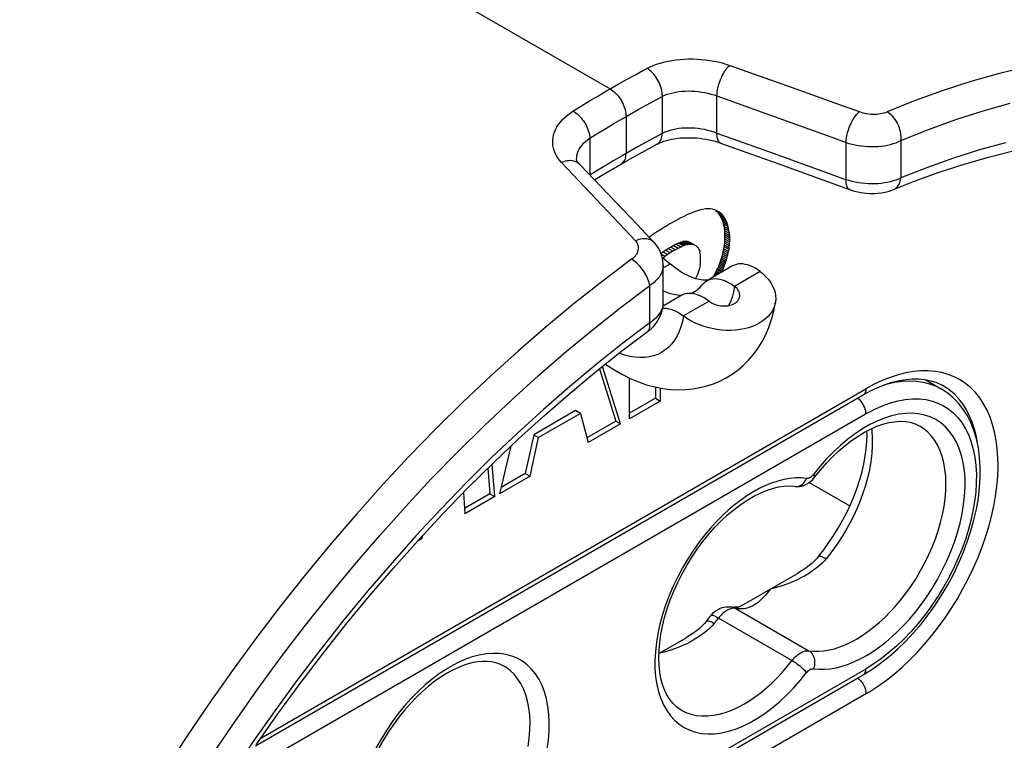
# Model space of a CAD drawing. Units: millimetres. Extents: x -47.6 to 47.6, y -38 to 38.
# Drawn here: x 14.7 to 36.5, y -13.1 to 2.8 of the extents above; entities that cross this region are included whole.
import ezdxf

# ---------------------------------------------------------------- set-up
doc = ezdxf.new("R2010")
doc.units = ezdxf.units.MM
doc.header["$LTSCALE"] = 16.335
doc.layers.add('IMPORT_IGES', color=7, linetype='CONTINUOUS')

msp = doc.modelspace()

# ---------------------------------------------------------------- linework, layer by layer
at = {"layer": 'IMPORT_IGES', "color": 7, "linetype": 'CONTINUOUS'}
for p, q in [((-27.789, 33.395), (27.789, 1.305)), ((30.434, 1.823), (31.708, 1.371)), ((28.143, 0.692), (28.143, -0.124)), ((28.65, -0.012), (28.824, 0.081)), ((28.824, 0.081), (28.824, 0.081)), ((30.233, 0.106), (31.497, -0.348)), ((28.127, -0.303), (28.301, -0.204)), ((28.301, -0.204), (28.475, -0.107)), ((28.475, -0.107), (28.65, -0.012)), ((27.99, -1.669), (26.717, -0.323)), ((27.049, -0.25), (27.049, -0.249)), ((28.394, -1.705), (27.11, -0.364)), ((27.778, -0.506), (27.952, -0.404)), ((27.952, -0.404), (28.127, -0.303)), ((28.039, -0.353), (28.06, -0.339)), ((28.079, -0.321), (28.06, -0.339)), ((28.131, -0.223), (28.121, -0.252)), ((31.497, -0.348), (32.491, -0.708)), ((27.442, -0.709), (27.603, -0.611)), ((27.603, -0.611), (27.778, -0.506)), ((32.491, -0.708), (33.084, -0.923)), ((34.053, -0.924), (34.053, -0.924)), ((29.363, -1.541), (29.431, -1.508)), ((29.499, -1.477), (29.431, -1.508)), ((29.567, -1.448), (29.499, -1.477)), ((29.635, -1.421), (29.567, -1.448)), ((29.702, -1.398), (29.635, -1.421)), ((29.768, -1.378), (29.702, -1.398)), ((29.834, -1.362), (29.768, -1.378)), ((29.898, -1.349), (29.834, -1.362)), ((29.953, -1.346), (29.898, -1.349)), ((30.004, -1.348), (29.953, -1.346)), ((30.054, -1.356), (30.004, -1.348)), ((30.102, -1.37), (30.054, -1.356)), ((30.148, -1.39), (30.102, -1.37)), ((30.123, -1.382), (30.158, -1.415)), ((30.145, -1.395), (30.187, -1.419)), ((30.19, -1.414), (30.148, -1.39)), ((30.158, -1.415), (30.264, -1.477)), ((30.158, -1.415), (30.189, -1.452)), ((30.189, -1.452), (30.295, -1.514)), ((30.189, -1.452), (30.217, -1.493)), ((30.229, -1.443), (30.19, -1.414)), ((30.217, -1.493), (30.323, -1.554)), ((30.217, -1.493), (30.241, -1.537)), ((30.264, -1.477), (30.229, -1.443)), ((30.295, -1.514), (30.264, -1.477)), ((30.323, -1.554), (30.295, -1.514)), ((28.354, -2.056), (27.99, -1.669)), ((28.76, -2.091), (28.394, -1.705)), ((28.956, -1.771), (29.023, -1.73)), ((29.023, -1.73), (29.091, -1.689)), ((29.091, -1.689), (29.159, -1.65)), ((29.159, -1.65), (29.227, -1.612)), ((29.227, -1.612), (29.294, -1.576)), ((29.294, -1.576), (29.363, -1.541)), ((30.241, -1.537), (30.347, -1.599)), ((30.241, -1.537), (30.262, -1.583)), ((30.262, -1.583), (30.368, -1.645)), ((30.262, -1.583), (30.279, -1.631)), ((30.279, -1.631), (30.385, -1.692)), ((30.279, -1.631), (30.292, -1.68)), ((30.292, -1.68), (30.398, -1.741)), ((30.292, -1.68), (30.303, -1.729)), ((30.303, -1.729), (30.409, -1.79)), ((30.303, -1.729), (30.311, -1.777)), ((30.347, -1.599), (30.323, -1.554)), ((30.368, -1.645), (30.347, -1.599)), ((30.385, -1.692), (30.368, -1.645)), ((30.398, -1.741), (30.385, -1.692)), ((28.648, -1.972), (28.679, -1.951)), ((28.679, -1.951), (28.75, -1.904)), ((28.75, -1.904), (28.819, -1.858)), ((28.819, -1.858), (28.888, -1.814)), ((28.888, -1.814), (28.956, -1.771)), ((30.311, -1.777), (30.417, -1.838)), ((30.311, -1.777), (30.316, -1.825)), ((30.316, -1.825), (30.422, -1.886)), ((30.316, -1.825), (30.32, -1.873)), ((30.32, -1.873), (30.426, -1.934)), ((30.32, -1.873), (30.322, -1.919)), ((30.322, -1.919), (30.428, -1.98)), ((30.322, -1.919), (30.322, -1.965)), ((30.409, -1.79), (30.398, -1.741)), ((30.417, -1.838), (30.409, -1.79)), ((30.417, -1.838), (30.422, -1.886)), ((30.422, -1.886), (30.426, -1.934)), ((30.426, -1.934), (30.428, -1.98)), ((29.127, -2.192), (29.186, -2.161)), ((29.186, -2.161), (29.244, -2.132)), ((29.292, -2.222), (29.186, -2.161)), ((29.244, -2.132), (29.302, -2.105)), ((29.35, -2.193), (29.244, -2.132)), ((29.302, -2.105), (29.328, -2.094)), ((29.408, -2.166), (29.302, -2.105)), ((29.328, -2.094), (29.354, -2.085)), ((29.434, -2.155), (29.328, -2.094)), ((29.408, -2.166), (29.35, -2.193)), ((29.354, -2.085), (29.38, -2.078)), ((29.46, -2.146), (29.354, -2.085)), ((29.405, -2.073), (29.38, -2.078)), ((29.486, -2.139), (29.38, -2.078)), ((29.429, -2.07), (29.405, -2.073)), ((29.511, -2.134), (29.405, -2.073)), ((29.434, -2.155), (29.408, -2.166)), ((29.453, -2.068), (29.429, -2.07)), ((29.535, -2.131), (29.429, -2.07)), ((29.46, -2.146), (29.434, -2.155)), ((29.476, -2.069), (29.453, -2.068)), ((29.559, -2.129), (29.453, -2.068)), ((29.486, -2.139), (29.46, -2.146)), ((29.498, -2.071), (29.476, -2.069)), ((29.582, -2.13), (29.476, -2.069)), ((29.486, -2.139), (29.511, -2.134)), ((29.52, -2.075), (29.498, -2.071)), ((29.604, -2.132), (29.498, -2.071)), ((29.511, -2.134), (29.535, -2.131)), ((29.54, -2.082), (29.52, -2.075)), ((29.626, -2.137), (29.52, -2.075)), ((29.535, -2.131), (29.559, -2.129)), ((29.559, -2.09), (29.54, -2.082)), ((29.646, -2.143), (29.54, -2.082)), ((29.665, -2.152), (29.559, -2.09)), ((29.559, -2.129), (29.582, -2.13)), ((29.582, -2.13), (29.604, -2.132)), ((29.604, -2.132), (29.626, -2.137)), ((29.626, -2.137), (29.646, -2.143)), ((29.646, -2.143), (29.665, -2.152)), ((29.665, -2.152), (29.683, -2.162)), ((29.683, -2.162), (29.699, -2.174)), ((29.699, -2.174), (29.714, -2.189)), ((30.31, -2.139), (30.305, -2.181)), ((30.315, -2.097), (30.31, -2.139)), ((30.31, -2.139), (30.416, -2.201)), ((30.318, -2.054), (30.315, -2.097)), ((30.315, -2.097), (30.421, -2.158)), ((30.321, -2.01), (30.318, -2.054)), ((30.318, -2.054), (30.425, -2.115)), ((30.322, -1.965), (30.321, -2.01)), ((30.321, -2.01), (30.427, -2.071)), ((30.322, -1.965), (30.428, -2.026)), ((30.421, -2.158), (30.416, -2.201)), ((30.425, -2.115), (30.421, -2.158)), ((30.427, -2.071), (30.425, -2.115)), ((30.428, -2.026), (30.427, -2.071)), ((30.428, -1.98), (30.428, -2.026)), ((28.913, -2.328), (28.953, -2.3)), ((28.999, -2.403), (28.925, -2.361)), ((28.953, -2.3), (29.012, -2.261)), ((29.059, -2.361), (28.953, -2.3)), ((29.059, -2.361), (28.999, -2.403)), ((29.012, -2.261), (29.07, -2.225)), ((29.118, -2.323), (29.012, -2.261)), ((29.118, -2.323), (29.059, -2.361)), ((29.07, -2.225), (29.127, -2.192)), ((29.176, -2.287), (29.07, -2.225)), ((29.176, -2.287), (29.118, -2.323)), ((29.234, -2.253), (29.127, -2.192)), ((29.234, -2.253), (29.176, -2.287)), ((29.292, -2.222), (29.234, -2.253)), ((29.35, -2.193), (29.292, -2.222)), ((29.714, -2.189), (29.728, -2.205)), ((29.728, -2.205), (29.741, -2.223)), ((29.741, -2.223), (29.752, -2.242)), ((29.752, -2.242), (29.762, -2.263)), ((29.762, -2.263), (29.77, -2.285)), ((29.77, -2.285), (29.777, -2.308)), ((29.783, -2.333), (29.777, -2.308)), ((29.787, -2.359), (29.783, -2.333)), ((29.79, -2.386), (29.787, -2.359)), ((29.791, -2.415), (29.79, -2.386)), ((30.264, -2.377), (30.254, -2.413)), ((30.274, -2.34), (30.264, -2.377)), ((30.264, -2.377), (30.37, -2.438)), ((30.283, -2.301), (30.274, -2.34)), ((30.274, -2.34), (30.38, -2.401)), ((30.291, -2.262), (30.283, -2.301)), ((30.283, -2.301), (30.389, -2.363)), ((30.298, -2.222), (30.291, -2.262)), ((30.291, -2.262), (30.397, -2.324)), ((30.305, -2.181), (30.298, -2.222)), ((30.298, -2.222), (30.404, -2.283)), ((30.305, -2.181), (30.411, -2.242)), ((30.38, -2.401), (30.389, -2.363)), ((30.389, -2.363), (30.397, -2.324)), ((30.397, -2.324), (30.404, -2.283)), ((30.411, -2.242), (30.404, -2.283)), ((30.416, -2.201), (30.411, -2.242)), ((28.941, -2.413), (29.117, -2.565)), ((28.962, -2.431), (28.999, -2.403)), ((28.965, -3.417), (28.965, -2.593)), ((29.781, -2.579), (29.773, -2.622)), ((29.781, -2.579), (29.786, -2.536)), ((29.786, -2.536), (29.79, -2.495)), ((29.79, -2.495), (29.791, -2.454)), ((29.791, -2.454), (29.791, -2.415)), ((30.495, -2.611), (29.929, -2.938)), ((30.187, -2.608), (30.175, -2.637)), ((30.198, -2.578), (30.187, -2.608)), ((30.187, -2.608), (30.293, -2.669)), ((30.21, -2.547), (30.198, -2.578)), ((30.198, -2.578), (30.305, -2.639)), ((30.222, -2.515), (30.21, -2.547)), ((30.21, -2.547), (30.316, -2.608)), ((30.233, -2.482), (30.222, -2.515)), ((30.222, -2.515), (30.328, -2.576)), ((30.244, -2.448), (30.233, -2.482)), ((30.233, -2.482), (30.339, -2.543)), ((30.254, -2.413), (30.244, -2.448)), ((30.244, -2.448), (30.35, -2.509)), ((30.254, -2.413), (30.36, -2.474)), ((30.305, -2.639), (30.316, -2.608)), ((30.316, -2.608), (30.328, -2.576)), ((30.328, -2.576), (30.339, -2.543)), ((30.339, -2.543), (30.35, -2.509)), ((30.35, -2.509), (30.36, -2.474)), ((30.36, -2.474), (30.37, -2.438)), ((30.37, -2.438), (30.38, -2.401)), ((29.719, -2.799), (29.7, -2.843)), ((29.737, -2.754), (29.719, -2.799)), ((29.751, -2.71), (29.737, -2.754)), ((29.764, -2.665), (29.751, -2.71)), ((29.773, -2.622), (29.764, -2.665)), ((30.089, -2.816), (30.077, -2.838)), ((30.101, -2.793), (30.089, -2.816)), ((30.089, -2.816), (30.115, -2.831)), ((30.113, -2.769), (30.101, -2.793)), ((30.101, -2.793), (30.141, -2.816)), ((30.126, -2.744), (30.113, -2.769)), ((30.113, -2.769), (30.167, -2.8)), ((30.138, -2.719), (30.126, -2.744)), ((30.126, -2.744), (30.195, -2.784)), ((30.15, -2.692), (30.138, -2.719)), ((30.138, -2.719), (30.223, -2.768)), ((30.162, -2.665), (30.15, -2.692)), ((30.15, -2.692), (30.252, -2.751)), ((30.175, -2.637), (30.162, -2.665)), ((30.162, -2.665), (30.268, -2.726)), ((30.175, -2.637), (30.281, -2.698)), ((30.259, -2.747), (30.268, -2.726)), ((30.268, -2.726), (30.281, -2.698)), ((30.281, -2.698), (30.293, -2.669)), ((30.293, -2.669), (30.305, -2.639)), ((31.109, -2.737), (30.543, -3.064)), ((29.7, -2.843), (29.678, -2.886)), ((30.077, -2.838), (30.065, -2.859)), ((30.077, -2.838), (30.09, -2.845)), ((29.364, -3.264), (28.96, -3.497)), ((29.977, -3.39), (29.412, -3.717)), ((27.554, -4.885), (27.917, -6.042)), ((28.023, -6.104), (27.623, -4.83)), ((28.222, -5.988), (28.222, -5.091)), ((34.752, -5.12), (35.109, -5.326)), ((26.996, -5.367), (26.915, -5.413)), ((26.992, -5.35), (26.996, -5.367)), ((28.792, -5.286), (28.792, -5.537)), ((28.898, -5.307), (28.898, -5.598)), ((35.129, -5.246), (35.128, -5.245)), ((19.953, -13.217), (33.384, -5.462)), ((28.792, -5.537), (28.222, -5.866)), ((28.898, -5.598), (28.222, -5.988)), ((28.792, -5.537), (28.898, -5.598)), ((27.025, -5.807), (26.101, -6.341)), ((27.132, -5.869), (26.207, -6.402)), ((27.132, -5.869), (27.025, -5.807)), ((27.132, -5.869), (27.307, -6.517)), ((27.917, -6.042), (27.279, -6.411)), ((27.917, -6.042), (28.023, -6.104)), ((28.023, -6.104), (27.307, -6.517)), ((26.101, -6.341), (25.914, -7.199)), ((26.02, -7.26), (26.207, -6.402)), ((26.101, -6.341), (26.207, -6.402)), ((25.595, -6.597), (25.348, -7.648)), ((25.087, -7.083), (25.135, -7.648)), ((25.242, -7.709), (25.18, -6.991)), ((26.02, -7.26), (25.348, -7.648)), ((25.914, -7.199), (25.381, -7.506)), ((25.914, -7.199), (26.02, -7.26)), ((32.189, -7.399), (33.087, -7.917)), ((24.549, -7.619), (24.577, -8.093)), ((25.135, -7.648), (24.57, -7.974)), ((25.242, -7.709), (24.577, -8.093)), ((25.135, -7.648), (25.242, -7.709)), ((23.534, -8.691), (23.536, -8.694)), ((23.631, -8.64), (23.536, -8.694)), ((23.599, -8.621), (23.631, -8.64)), ((23.631, -8.64), (23.651, -8.565)), ((32.394, -9.035), (32.394, -9.034)), ((30.705, -10.116), (31.946, -9.399)), ((30.545, -10.155), (30.529, -10.154)), ((29.952, -10.423), (29.973, -10.396)), ((29.973, -10.396), (29.995, -10.369)), ((29.995, -10.369), (30.016, -10.342)), ((29.919, -10.464), (29.919, -10.463)), ((28.87, -11.175), (29.471, -10.828)), ((16.208, -21.568), (33.384, -11.65))]:
    msp.add_line(p, q, dxfattribs=at)
at = {"layer": 'IMPORT_IGES', "color": 250, "linetype": 'CONTINUOUS'}
for p, q in [((28.152, 1.51), (28.333, 1.61)), ((27.789, 1.305), (27.971, 1.409)), ((27.971, 1.409), (28.152, 1.51)), ((27.336, 1.037), (27.517, 1.146)), ((28.766, 1.041), (28.944, 1.136)), ((28.944, 1.173), (28.944, 0.319)), ((30.151, 1.147), (31.419, 0.693)), ((26.974, 0.815), (27.155, 0.927)), ((27.155, 0.927), (27.336, 1.037)), ((28.41, 0.844), (28.588, 0.944)), ((28.588, 0.944), (28.766, 1.041)), ((28.054, 0.641), (28.232, 0.744)), ((28.232, 0.744), (28.41, 0.844)), ((27.698, 0.43), (27.876, 0.536)), ((27.876, 0.536), (28.054, 0.641)), ((27.342, 0.211), (27.52, 0.321)), ((27.52, 0.321), (27.698, 0.43)), ((28.766, 0.224), (28.588, 0.127)), ((28.944, 0.319), (28.766, 0.224)), ((30.151, 0.327), (31.42, -0.128)), ((27.342, 0.211), (27.342, -0.606)), ((28.41, 0.028), (28.232, -0.073)), ((28.588, 0.127), (28.41, 0.028)), ((33.005, -0.704), (33.005, 0.119)), ((34.218, 0.161), (34.218, -0.664)), ((28.054, -0.176), (27.876, -0.28)), ((28.232, -0.073), (28.054, -0.176)), ((27.698, -0.387), (27.52, -0.496)), ((27.876, -0.28), (27.698, -0.387)), ((27.52, -0.496), (27.342, -0.606)), ((28.965, -2.653), (29.117, -2.565)), ((28.666, -3.87), (28.666, -3.045)), ((28.965, -3.417), (28.965, -3.426)), ((30.448, -3.406), (30.41, -3.487)), ((28.612, -4.066), (28.615, -4.065)), ((20.072, -13.047), (33.446, -5.324)), ((34.982, -5.262), (35.109, -5.326)), ((35.169, -5.269), (35.129, -5.246)), ((33.484, -5.857), (19.454, -13.958)), ((31.879, -7.483), (31.898, -7.484)), ((34.321, -9.857), (34.436, -9.697)), ((30.392, -10.213), (30.37, -10.225)), ((30.457, -10.188), (30.436, -10.194)), ((30.526, -10.164), (30.558, -10.179)), ((30.558, -10.179), (32.184, -11.118)), ((30.649, -10.189), (30.639, -10.188)), ((30.668, -10.191), (30.649, -10.189)), ((30.163, -10.422), (30.142, -10.447)), ((30.183, -10.396), (30.163, -10.422)), ((31.809, -11.335), (30.183, -10.396)), ((30.142, -10.447), (30.122, -10.473)), ((16.213, -21.463), (33.447, -11.513)), ((24.2, -11.505), (24.185, -11.514)), ((24.215, -11.495), (24.2, -11.505)), ((24.231, -11.486), (24.215, -11.495)), ((33.457, -12.062), (16.186, -22.034)), ((33.457, -12.062), (33.479, -12.049)), ((33.479, -12.049), (33.501, -12.036)), ((33.501, -12.036), (33.522, -12.023)), ((33.522, -12.023), (33.544, -12.01))]:
    msp.add_line(p, q, dxfattribs=at)
for points in [[(28.605, 1.756), (28.672, 1.79), (28.743, 1.821), (28.818, 1.849), (28.897, 1.874), (28.981, 1.897), (29.067, 1.917), (29.154, 1.933), (29.244, 1.947), (29.336, 1.956), (29.429, 1.963), (29.524, 1.966), (29.619, 1.966), (29.713, 1.963), (29.806, 1.956), (29.9, 1.946), (29.993, 1.933), (30.086, 1.917), (30.177, 1.898), (30.265, 1.876), (30.351, 1.851), (30.434, 1.823)], [(28.333, 1.61), (28.514, 1.708), (28.605, 1.756)], [(28.944, 1.173), (28.941, 1.212), (28.935, 1.251), (28.928, 1.289), (28.918, 1.328), (28.905, 1.367), (28.89, 1.406), (28.873, 1.445), (28.854, 1.483), (28.833, 1.521), (28.809, 1.558), (28.784, 1.593), (28.757, 1.626), (28.729, 1.658), (28.699, 1.686), (28.668, 1.713), (28.637, 1.736), (28.605, 1.756)], [(30.151, 1.147), (30.153, 1.18), (30.156, 1.214), (30.16, 1.249), (30.166, 1.284), (30.174, 1.32), (30.182, 1.356), (30.192, 1.392), (30.203, 1.429), (30.216, 1.465), (30.229, 1.501), (30.244, 1.537), (30.26, 1.573), (30.277, 1.607), (30.295, 1.641), (30.314, 1.673), (30.333, 1.704), (30.353, 1.732), (30.373, 1.759), (30.393, 1.783), (30.414, 1.804), (30.434, 1.823)], [(27.517, 1.146), (27.699, 1.252), (27.789, 1.305)], [(28.944, 1.136), (28.997, 1.161), (29.054, 1.183), (29.114, 1.202), (29.177, 1.219), (29.242, 1.232), (29.31, 1.243), (29.379, 1.251), (29.449, 1.255), (29.521, 1.257), (29.593, 1.256), (29.666, 1.251), (29.739, 1.244), (29.811, 1.234), (29.882, 1.222), (29.952, 1.207), (30.02, 1.189), (30.087, 1.17), (30.151, 1.147)], [(30.233, 0.106), (30.224, 0.11), (30.211, 0.119), (30.198, 0.13), (30.187, 0.145), (30.177, 0.163), (30.168, 0.184), (30.161, 0.207), (30.156, 0.234), (30.153, 0.263), (30.151, 0.294), (30.151, 1.147)], [(34.218, 0.161), (34.829, 0.405), (35.434, 0.625), (36.035, 0.819), (36.632, 0.988)], [(26.717, -0.323), (26.674, -0.275), (26.636, -0.226), (26.604, -0.174), (26.576, -0.119), (26.554, -0.062), (26.537, -0.005), (26.526, 0.053), (26.521, 0.112), (26.522, 0.171), (26.529, 0.23), (26.542, 0.289), (26.56, 0.347), (26.584, 0.405), (26.614, 0.461), (26.649, 0.516), (26.69, 0.57), (26.736, 0.623), (26.788, 0.674), (26.845, 0.723), (26.907, 0.77), (26.974, 0.815)], [(26.974, 0.815), (27.005, 0.795), (27.035, 0.773), (27.065, 0.749), (27.094, 0.722), (27.122, 0.693), (27.149, 0.663), (27.175, 0.63), (27.2, 0.596), (27.224, 0.56), (27.246, 0.522), (27.266, 0.484), (27.285, 0.444), (27.3, 0.405), (27.314, 0.365), (27.325, 0.326), (27.333, 0.286), (27.339, 0.248), (27.342, 0.211)], [(31.419, 0.693), (32.688, 0.235), (33.005, 0.119)], [(33.005, 0.119), (33.007, 0.153), (33.011, 0.187), (33.016, 0.223), (33.022, 0.26), (33.031, 0.298), (33.04, 0.336), (33.051, 0.374), (33.064, 0.412), (33.077, 0.45), (33.092, 0.487), (33.108, 0.524), (33.125, 0.559), (33.142, 0.594), (33.161, 0.626), (33.179, 0.658), (33.199, 0.687), (33.219, 0.714), (33.239, 0.74), (33.259, 0.762), (33.279, 0.782), (33.299, 0.8)], [(33.299, 0.8), (33.338, 0.787), (33.378, 0.776), (33.42, 0.766), (33.462, 0.759), (33.506, 0.753), (33.55, 0.748), (33.594, 0.746), (33.638, 0.746), (33.682, 0.748), (33.724, 0.751), (33.766, 0.757), (33.805, 0.764), (33.843, 0.773), (33.878, 0.784), (33.912, 0.797)], [(34.218, 0.161), (34.221, 0.2), (34.222, 0.24), (34.219, 0.28), (34.214, 0.32), (34.207, 0.36), (34.197, 0.4), (34.184, 0.44), (34.17, 0.48), (34.152, 0.52), (34.133, 0.559), (34.111, 0.596), (34.087, 0.632), (34.062, 0.666), (34.034, 0.698), (34.005, 0.727), (33.975, 0.753), (33.944, 0.777), (33.912, 0.797)], [(30.151, 0.327), (30.087, 0.349), (30.02, 0.369), (29.952, 0.387), (29.882, 0.402), (29.81, 0.415), (29.738, 0.425), (29.666, 0.432), (29.593, 0.437), (29.521, 0.438), (29.449, 0.437), (29.379, 0.432), (29.31, 0.425), (29.242, 0.414), (29.177, 0.401), (29.114, 0.384), (29.054, 0.365), (28.997, 0.343), (28.944, 0.319)], [(28.824, 0.081), (28.848, 0.096), (28.868, 0.113), (28.886, 0.134), (28.902, 0.158), (28.916, 0.185), (28.927, 0.214), (28.935, 0.247), (28.941, 0.282), (28.944, 0.319)], [(27.049, -0.249), (27.051, -0.213), (27.058, -0.166), (27.07, -0.119), (27.087, -0.073), (27.109, -0.028), (27.136, 0.016), (27.169, 0.059), (27.205, 0.1), (27.247, 0.139), (27.292, 0.176), (27.342, 0.211)], [(33.005, 0.119), (33.07, 0.098), (33.137, 0.08), (33.205, 0.064), (33.275, 0.052), (33.346, 0.041), (33.417, 0.034), (33.49, 0.029), (33.564, 0.027), (33.637, 0.028), (33.709, 0.032), (33.781, 0.039), (33.851, 0.048), (33.92, 0.061), (33.987, 0.076), (34.05, 0.094), (34.11, 0.114), (34.166, 0.137), (34.218, 0.161)], [(36.526, 0.113), (35.955, -0.045), (35.381, -0.228), (34.802, -0.434), (34.218, -0.664)], [(31.42, -0.128), (32.688, -0.588), (33.005, -0.704)], [(27.11, -0.364), (27.099, -0.353), (27.074, -0.333), (27.046, -0.316), (27.016, -0.303), (26.984, -0.293), (26.949, -0.286), (26.913, -0.283), (26.875, -0.284), (26.836, -0.289), (26.797, -0.297), (26.757, -0.308), (26.717, -0.323)], [(34.218, -0.664), (34.166, -0.689), (34.109, -0.711), (34.049, -0.731), (33.986, -0.748), (33.921, -0.763), (33.853, -0.776), (33.784, -0.785), (33.714, -0.792), (33.643, -0.796), (33.571, -0.797), (33.499, -0.795), (33.426, -0.79), (33.352, -0.783), (33.279, -0.773), (33.208, -0.759), (33.138, -0.743), (33.07, -0.725), (33.005, -0.704)], [(33.083, -0.923), (33.071, -0.917), (33.058, -0.908), (33.046, -0.895), (33.036, -0.88), (33.027, -0.862), (33.019, -0.841), (33.013, -0.818), (33.009, -0.793), (33.006, -0.765), (33.005, -0.735), (33.005, -0.704)], [(34.053, -0.924), (34.073, -0.915), (34.097, -0.899), (34.12, -0.88), (34.141, -0.858), (34.16, -0.833), (34.177, -0.805), (34.191, -0.773), (34.203, -0.739), (34.212, -0.702), (34.218, -0.664)], [(28.265, -2.464), (28.296, -2.439), (28.323, -2.414), (28.348, -2.388), (28.369, -2.36), (28.386, -2.332), (28.4, -2.303), (28.41, -2.273), (28.416, -2.243), (28.419, -2.213), (28.417, -2.184), (28.411, -2.156), (28.402, -2.129), (28.39, -2.103), (28.373, -2.079), (28.354, -2.056)], [(28.76, -2.091), (28.753, -2.083), (28.732, -2.065), (28.709, -2.05), (28.684, -2.037), (28.657, -2.026), (28.628, -2.018), (28.598, -2.013), (28.565, -2.01), (28.532, -2.011), (28.497, -2.014), (28.462, -2.02), (28.426, -2.029), (28.39, -2.041), (28.354, -2.056)], [(28.666, -3.045), (28.66, -3.011), (28.652, -2.977), (28.641, -2.941), (28.627, -2.904), (28.611, -2.867), (28.593, -2.83), (28.573, -2.793), (28.551, -2.756), (28.527, -2.72), (28.502, -2.684), (28.475, -2.65), (28.447, -2.617), (28.418, -2.586), (28.388, -2.557), (28.357, -2.53), (28.327, -2.506), (28.296, -2.484), (28.265, -2.464)], [(28.965, -2.593), (28.963, -2.63), (28.956, -2.676), (28.943, -2.723), (28.924, -2.769), (28.9, -2.813), (28.872, -2.855), (28.841, -2.895), (28.804, -2.935), (28.762, -2.973), (28.716, -3.01), (28.666, -3.045)], [(19.017, -13.389), (19.509, -12.663), (20.013, -11.948), (20.528, -11.245), (21.055, -10.555), (21.593, -9.878), (22.14, -9.216), (22.698, -8.568), (23.264, -7.936), (23.838, -7.32), (24.421, -6.721), (25.011, -6.139), (25.607, -5.575), (26.209, -5.03), (26.817, -4.504), (27.428, -3.998), (28.045, -3.512), (28.666, -3.045)], [(30.543, -3.063), (30.519, -3.185), (30.487, -3.3), (30.448, -3.406)], [(28.963, -3.455), (28.955, -3.503), (28.942, -3.55), (28.922, -3.597), (28.898, -3.642), (28.869, -3.684), (28.837, -3.724), (28.801, -3.763), (28.76, -3.8), (28.715, -3.836), (28.666, -3.87)], [(28.666, -3.87), (28.072, -4.32), (27.483, -4.788), (26.898, -5.275), (26.318, -5.781), (25.742, -6.305), (25.172, -6.847), (24.609, -7.406), (24.053, -7.981), (23.504, -8.572), (22.963, -9.179), (22.43, -9.8), (21.907, -10.435), (21.394, -11.083), (20.89, -11.745), (20.398, -12.418), (19.917, -13.103), (19.447, -13.798), (18.989, -14.504), (18.544, -15.218), (18.112, -15.942), (17.693, -16.672), (17.289, -17.409), (16.899, -18.154)], [(29.411, -3.717), (29.387, -3.839), (29.356, -3.953), (29.316, -4.06), (29.269, -4.159), (29.215, -4.25), (29.153, -4.332), (29.085, -4.405), (29.01, -4.468), (28.929, -4.522), (28.842, -4.565), (28.75, -4.599), (28.653, -4.622), (28.551, -4.635), (28.445, -4.637), (28.337, -4.629), (28.225, -4.61), (28.11, -4.58), (27.993, -4.541), (27.991, -4.54)], [(28.615, -4.065), (28.63, -4.05), (28.643, -4.033), (28.654, -4.012), (28.662, -3.989), (28.667, -3.963), (28.67, -3.934), (28.669, -3.903), (28.666, -3.87)], [(33.544, -12.01), (33.722, -11.893), (33.899, -11.766), (34.073, -11.628), (34.245, -11.478), (34.415, -11.318), (34.581, -11.148), (34.742, -10.969), (34.9, -10.781), (35.051, -10.587), (35.196, -10.386), (35.334, -10.178), (35.466, -9.966), (35.59, -9.747), (35.708, -9.524), (35.816, -9.298), (35.916, -9.069), (36.007, -8.839), (36.088, -8.608), (36.159, -8.379), (36.22, -8.149), (36.27, -7.923), (36.31, -7.7), (36.34, -7.48), (36.358, -7.265), (36.366, -7.055), (36.363, -6.851), (36.349, -6.655), (36.325, -6.466), (36.289, -6.285), (36.244, -6.114), (36.188, -5.952), (36.121, -5.8), (36.045, -5.658), (35.959, -5.528), (35.864, -5.41), (35.76, -5.304), (35.648, -5.21), (35.526, -5.129), (35.398, -5.061), (35.263, -5.008), (35.121, -4.967), (34.974, -4.941), (34.819, -4.928), (34.659, -4.929), (34.495, -4.944), (34.326, -4.973), (34.154, -5.016), (33.979, -5.073), (33.804, -5.143), (33.626, -5.227), (33.446, -5.324)], [(33.837, -5.246), (33.92, -5.22), (34.086, -5.182), (34.249, -5.159), (34.407, -5.151), (34.56, -5.157), (34.707, -5.177), (34.848, -5.213), (34.982, -5.262)], [(33.446, -5.324), (33.445, -5.349), (33.442, -5.372), (33.436, -5.393), (33.429, -5.412), (33.419, -5.428), (33.408, -5.443), (33.395, -5.455), (33.384, -5.462)], [(35.916, -6.569), (35.916, -6.567), (35.885, -6.389), (35.844, -6.22), (35.791, -6.061), (35.73, -5.913), (35.659, -5.778), (35.58, -5.654), (35.491, -5.541), (35.393, -5.438), (35.285, -5.347), (35.169, -5.269)], [(33.446, -5.879), (33.444, -5.846), (33.439, -5.812), (33.43, -5.776), (33.418, -5.741), (33.402, -5.705), (33.384, -5.67), (33.363, -5.637), (33.34, -5.606), (33.315, -5.578), (33.289, -5.552), (33.263, -5.531)], [(33.484, -5.857), (33.656, -5.769), (33.825, -5.695), (33.991, -5.636), (34.154, -5.592), (34.315, -5.563), (34.471, -5.548), (34.622, -5.549), (34.768, -5.566), (34.906, -5.597), (35.037, -5.642), (35.161, -5.703), (35.276, -5.777), (35.383, -5.866), (35.482, -5.969), (35.57, -6.085), (35.648, -6.213), (35.716, -6.354), (35.773, -6.506), (35.818, -6.668), (35.852, -6.841), (35.874, -7.021), (35.885, -7.21), (35.883, -7.406), (35.871, -7.608), (35.846, -7.815), (35.81, -8.027), (35.763, -8.241), (35.704, -8.458), (35.635, -8.677), (35.555, -8.895), (35.465, -9.112), (35.365, -9.328), (35.256, -9.54), (35.139, -9.747), (35.014, -9.95), (34.881, -10.146), (34.74, -10.337), (34.592, -10.521), (34.439, -10.696), (34.281, -10.86), (34.119, -11.015), (33.954, -11.158), (33.787, -11.289), (33.618, -11.407), (33.447, -11.513)], [(34.65, -10.117), (34.783, -9.93), (34.908, -9.738), (35.025, -9.541), (35.133, -9.338), (35.233, -9.131), (35.322, -8.923), (35.401, -8.713), (35.469, -8.503), (35.526, -8.295), (35.571, -8.09), (35.605, -7.887), (35.627, -7.69), (35.637, -7.497), (35.635, -7.309), (35.622, -7.13), (35.596, -6.96), (35.558, -6.798), (35.508, -6.648), (35.448, -6.509), (35.376, -6.381), (35.294, -6.267), (35.201, -6.167), (35.099, -6.079), (34.988, -6.007), (34.868, -5.949), (34.74, -5.906), (34.606, -5.879), (34.465, -5.867), (34.318, -5.871), (34.167, -5.89), (34.012, -5.924), (33.854, -5.974), (33.694, -6.039), (33.531, -6.118), (33.367, -6.213), (33.204, -6.32), (33.042, -6.442), (32.882, -6.577), (32.725, -6.722), (32.574, -6.878), (32.427, -7.044), (32.284, -7.222)], [(33.57, -6.206), (33.576, -6.256), (33.586, -6.417), (33.586, -6.584), (33.575, -6.758), (33.553, -6.936), (33.521, -7.118), (33.479, -7.302), (33.426, -7.488), (33.364, -7.675), (33.293, -7.862), (33.212, -8.048), (33.123, -8.231), (33.026, -8.412), (32.921, -8.588), (32.809, -8.759), (32.69, -8.924), (32.566, -9.082)], [(34.436, -9.697), (34.545, -9.531), (34.647, -9.36), (34.742, -9.185), (34.829, -9.007), (34.908, -8.827), (34.979, -8.646), (35.041, -8.464), (35.094, -8.283), (35.138, -8.103), (35.172, -7.926), (35.196, -7.752), (35.21, -7.582), (35.214, -7.417), (35.208, -7.258), (35.192, -7.105), (35.166, -6.96), (35.131, -6.824), (35.086, -6.696), (35.031, -6.577), (34.968, -6.469), (34.895, -6.371), (34.815, -6.285), (34.726, -6.21), (34.634, -6.149)], [(32.134, -7.308), (32.013, -7.297), (31.888, -7.297), (31.761, -7.308), (31.63, -7.331), (31.496, -7.365), (31.361, -7.409), (31.224, -7.465), (31.085, -7.532), (30.947, -7.608), (30.809, -7.695), (30.67, -7.792), (30.534, -7.898), (30.399, -8.012), (30.266, -8.136), (30.136, -8.267), (30.01, -8.405), (29.887, -8.551), (29.768, -8.704)], [(31.898, -7.484), (31.928, -7.483), (31.958, -7.477), (31.989, -7.467), (32.018, -7.451), (32.046, -7.431), (32.072, -7.406), (32.096, -7.377), (32.117, -7.344), (32.134, -7.308)], [(32.218, -7.284), (32.2, -7.294), (32.183, -7.302), (32.166, -7.307), (32.15, -7.309), (32.134, -7.308)], [(32.284, -7.222), (32.268, -7.241), (32.251, -7.257), (32.235, -7.272), (32.218, -7.284)], [(32.284, -7.222), (32.296, -7.239), (32.305, -7.254), (32.31, -7.266), (32.312, -7.276), (32.309, -7.282)], [(29.768, -8.704), (29.634, -8.892), (29.509, -9.084), (29.393, -9.281), (29.284, -9.483), (29.185, -9.69), (29.095, -9.899), (29.017, -10.108), (28.948, -10.319), (28.891, -10.527), (28.846, -10.732), (28.812, -10.934), (28.79, -11.132), (28.78, -11.324), (28.782, -11.512), (28.796, -11.691), (28.822, -11.861), (28.86, -12.023), (28.909, -12.174), (28.97, -12.313), (29.042, -12.44), (29.124, -12.554), (29.216, -12.655), (29.319, -12.742), (29.43, -12.815), (29.549, -12.872), (29.677, -12.915), (29.811, -12.943), (29.952, -12.954), (30.099, -12.951), (30.25, -12.932), (30.405, -12.897), (30.564, -12.848), (30.724, -12.783), (30.886, -12.703), (31.05, -12.609), (31.213, -12.501), (31.375, -12.38), (31.536, -12.245), (31.692, -12.099), (31.843, -11.944), (31.991, -11.777), (32.134, -11.6)], [(32.566, -9.082), (32.553, -9.102), (32.531, -9.128), (32.499, -9.161), (32.459, -9.199), (32.409, -9.243), (32.347, -9.293), (32.266, -9.351), (32.172, -9.413), (32.088, -9.465), (32.023, -9.501), (31.969, -9.529), (31.91, -9.557), (31.847, -9.585), (31.78, -9.612), (31.696, -9.645), (31.59, -9.681), (31.466, -9.72), (31.325, -9.758)], [(31.325, -9.758), (31.266, -9.834), (31.214, -9.897), (31.168, -9.948), (31.131, -9.986), (31.101, -10.014), (31.071, -10.04), (31.043, -10.062), (31.016, -10.082), (30.982, -10.103), (30.934, -10.129), (30.88, -10.153), (30.831, -10.17), (30.789, -10.181), (30.752, -10.187), (30.719, -10.19), (30.692, -10.191), (30.668, -10.191)], [(33.234, -10.86), (33.362, -10.781), (33.489, -10.694), (33.615, -10.597), (33.74, -10.492), (33.862, -10.379), (33.982, -10.259), (34.099, -10.131), (34.212, -9.997), (34.321, -9.857)], [(30.37, -10.225), (30.348, -10.239), (30.327, -10.254), (30.305, -10.27), (30.284, -10.288), (30.262, -10.307), (30.242, -10.327), (30.222, -10.349), (30.202, -10.372), (30.183, -10.396)], [(30.436, -10.194), (30.414, -10.203), (30.392, -10.213)], [(30.558, -10.179), (30.539, -10.177), (30.519, -10.177), (30.499, -10.179), (30.478, -10.182), (30.457, -10.188)], [(30.465, -10.147), (30.493, -10.152), (30.526, -10.164)], [(30.639, -10.188), (30.629, -10.187), (30.618, -10.186), (30.608, -10.185), (30.598, -10.184), (30.588, -10.183), (30.578, -10.182), (30.568, -10.181), (30.558, -10.179)], [(32.284, -11.513), (32.405, -11.525), (32.529, -11.525), (32.656, -11.513), (32.787, -11.491), (32.921, -11.457), (33.056, -11.412), (33.193, -11.356), (33.332, -11.29), (33.47, -11.213), (33.609, -11.126), (33.747, -11.03), (33.884, -10.924), (34.018, -10.809), (34.151, -10.685), (34.281, -10.554), (34.407, -10.416), (34.53, -10.27), (34.65, -10.117)], [(30.183, -10.396), (30.154, -10.38), (30.127, -10.366), (30.103, -10.355), (30.082, -10.346), (30.063, -10.34), (30.047, -10.336), (30.034, -10.335), (30.023, -10.337), (30.017, -10.341), (30.016, -10.342)], [(30.091, -10.511), (30.077, -10.532), (30.053, -10.56), (30.019, -10.594), (29.977, -10.634), (29.925, -10.679), (29.862, -10.729), (29.781, -10.787), (29.688, -10.848), (29.604, -10.899), (29.54, -10.934), (29.486, -10.962), (29.427, -10.989), (29.364, -11.017), (29.297, -11.045), (29.213, -11.076), (29.109, -11.112), (28.988, -11.15), (28.87, -11.181)], [(30.122, -10.473), (30.102, -10.498), (30.091, -10.511)], [(32.165, -11.116), (32.29, -11.128), (32.4, -11.129), (32.513, -11.119), (32.629, -11.1), (32.747, -11.071), (32.867, -11.032), (32.989, -10.984), (33.111, -10.926), (33.234, -10.86)], [(26.399, -13.288), (26.426, -13.088), (26.442, -12.892), (26.446, -12.703), (26.437, -12.521), (26.417, -12.347), (26.385, -12.182), (26.342, -12.027), (26.286, -11.883), (26.22, -11.75), (26.143, -11.63), (26.056, -11.523), (25.959, -11.429), (25.853, -11.35), (25.738, -11.284), (25.615, -11.234), (25.484, -11.199), (25.345, -11.179), (25.201, -11.174), (25.051, -11.186), (24.897, -11.213), (24.739, -11.255), (24.58, -11.313), (24.418, -11.385), (24.254, -11.473)], [(30.759, -12.289), (30.882, -12.213), (31.004, -12.13), (31.126, -12.038), (31.246, -11.938), (31.364, -11.83), (31.48, -11.716), (31.593, -11.595), (31.703, -11.468), (31.828, -11.311)], [(31.828, -11.311), (31.848, -11.288), (31.868, -11.267), (31.888, -11.246), (31.91, -11.227), (31.931, -11.209), (31.953, -11.193), (31.975, -11.178), (31.997, -11.164)], [(31.997, -11.164), (32.018, -11.152), (32.04, -11.142), (32.062, -11.134), (32.083, -11.127), (32.104, -11.122), (32.125, -11.118), (32.145, -11.116), (32.165, -11.116)], [(32.184, -11.118), (32.211, -11.136), (32.235, -11.159), (32.256, -11.185), (32.274, -11.214), (32.289, -11.246), (32.3, -11.28), (32.308, -11.318), (32.311, -11.356), (32.311, -11.396), (32.306, -11.436), (32.297, -11.475), (32.284, -11.513)], [(24.185, -11.514), (24.021, -11.621), (23.861, -11.741), (23.704, -11.871), (23.548, -12.015), (23.396, -12.17), (23.249, -12.334), (23.108, -12.507), (22.973, -12.69), (22.845, -12.878), (22.726, -13.071), (22.614, -13.27)], [(24.254, -11.473), (24.246, -11.477), (24.231, -11.486)], [(25.98, -13.231), (26.004, -13.05), (26.018, -12.873), (26.021, -12.702), (26.014, -12.538), (25.995, -12.381), (25.966, -12.232), (25.926, -12.092), (25.876, -11.962), (25.816, -11.842), (25.746, -11.734), (25.667, -11.637), (25.578, -11.553), (25.482, -11.481), (25.442, -11.457)], [(32.134, -11.6), (32.117, -11.58), (32.098, -11.559), (32.075, -11.537), (32.051, -11.514), (32.024, -11.49), (31.996, -11.466), (31.965, -11.442), (31.934, -11.418), (31.902, -11.394), (31.87, -11.373), (31.839, -11.353), (31.809, -11.335)], [(32.134, -11.6), (32.15, -11.581), (32.166, -11.564), (32.183, -11.55), (32.2, -11.537), (32.218, -11.527), (32.235, -11.519), (32.251, -11.515), (32.268, -11.513), (32.284, -11.513)], [(33.384, -11.65), (33.402, -11.637), (33.418, -11.619), (33.43, -11.597), (33.439, -11.572), (33.444, -11.544), (33.446, -11.513)], [(33.263, -11.72), (33.281, -11.734), (33.302, -11.753), (33.322, -11.773), (33.341, -11.795), (33.359, -11.819), (33.375, -11.844), (33.391, -11.871), (33.405, -11.898), (33.417, -11.927), (33.427, -11.955), (33.435, -11.984), (33.441, -12.013), (33.445, -12.041), (33.446, -12.068)], [(29.359, -12.428), (29.467, -12.481), (29.577, -12.519), (29.692, -12.545), (29.814, -12.557), (29.94, -12.557), (30.07, -12.544), (30.203, -12.518), (30.34, -12.479), (30.478, -12.428), (30.618, -12.364), (30.759, -12.289)]]:
    msp.add_lwpolyline(points, dxfattribs=at)
at = {"layer": 'IMPORT_IGES', "color": 7, "linetype": 'CONTINUOUS'}
for points in [[(44.933, 0.877), (44.513, 1.101), (44.047, 1.318), (43.568, 1.51), (43.076, 1.677), (42.571, 1.817), (42.055, 1.932), (41.528, 2.02), (40.99, 2.082), (40.442, 2.119), (39.884, 2.129), (39.318, 2.112), (38.743, 2.07), (38.16, 2.001), (37.57, 1.906), (36.973, 1.786), (36.37, 1.639), (35.762, 1.466), (35.149, 1.268), (34.532, 1.045), (33.912, 0.797)], [(31.708, 1.371), (32.981, 0.915), (33.299, 0.8)], [(27.789, 1.305), (27.821, 1.285), (27.851, 1.263)], [(27.851, 1.263), (27.881, 1.238), (27.91, 1.21), (27.939, 1.18), (27.966, 1.148), (27.992, 1.114), (28.017, 1.078), (28.039, 1.041), (28.06, 1.003), (28.079, 0.964), (28.095, 0.924), (28.11, 0.885), (28.121, 0.845), (28.131, 0.805), (28.137, 0.767)], [(28.137, 0.767), (28.141, 0.729), (28.143, 0.692)], [(28.824, 0.081), (28.842, 0.09), (28.884, 0.11), (28.931, 0.129), (28.981, 0.146), (29.035, 0.163), (29.093, 0.178), (29.153, 0.191), (29.215, 0.202), (29.28, 0.211), (29.347, 0.218), (29.416, 0.222), (29.485, 0.225), (29.556, 0.225), (29.627, 0.223), (29.699, 0.218), (29.77, 0.211), (29.841, 0.202), (29.912, 0.191), (29.981, 0.177), (30.049, 0.161), (30.116, 0.144), (30.18, 0.124), (30.233, 0.106)], [(34.053, -0.924), (34.536, -0.732), (35.067, -0.539), (35.596, -0.367), (36.121, -0.215), (36.642, -0.084), (37.158, 0.026), (37.668, 0.115), (38.174, 0.183), (38.673, 0.229), (39.165, 0.253), (39.65, 0.257), (40.127, 0.238), (40.596, 0.198), (41.057, 0.136), (41.509, 0.053), (41.951, -0.052), (42.383, -0.178), (42.805, -0.326), (43.217, -0.495), (43.618, -0.686), (43.998, -0.892)], [(28.131, -0.223), (28.137, -0.192), (28.141, -0.159), (28.143, -0.124)], [(27.11, -0.364), (27.089, -0.339), (27.073, -0.318), (27.063, -0.3), (27.056, -0.284), (27.052, -0.27), (27.049, -0.258), (27.049, -0.249)], [(28.079, -0.321), (28.095, -0.301), (28.11, -0.278), (28.121, -0.252)], [(33.083, -0.923), (33.142, -0.943), (33.203, -0.961), (33.266, -0.976), (33.33, -0.988), (33.394, -0.998), (33.459, -1.004), (33.523, -1.008), (33.588, -1.01), (33.652, -1.008), (33.715, -1.004), (33.778, -0.997), (33.839, -0.987), (33.898, -0.974), (33.957, -0.958), (34.014, -0.939), (34.053, -0.924)], [(28.965, -2.593), (28.964, -2.563), (28.959, -2.503), (28.949, -2.443), (28.934, -2.385), (28.913, -2.327), (28.888, -2.271), (28.858, -2.218), (28.824, -2.166), (28.785, -2.118), (28.761, -2.091)], [(28.265, -2.464), (27.634, -2.938), (27.006, -3.434), (26.383, -3.949), (25.764, -4.485), (25.151, -5.041), (24.544, -5.615), (23.944, -6.207), (23.351, -6.818), (22.766, -7.445), (22.189, -8.089), (21.622, -8.748), (21.065, -9.423), (20.517, -10.112), (19.981, -10.814), (19.456, -11.53), (18.943, -12.258), (18.442, -12.997), (17.955, -13.747)], [(29.84, -2.923), (29.764, -2.911), (29.685, -2.892), (29.605, -2.866), (29.524, -2.832), (29.442, -2.792), (29.361, -2.745), (29.279, -2.692), (29.198, -2.632), (29.117, -2.565)], [(31.108, -2.737), (31.053, -2.697), (30.997, -2.662), (30.942, -2.632), (30.887, -2.608), (30.832, -2.588), (30.779, -2.575), (30.727, -2.567), (30.676, -2.564), (30.627, -2.567), (30.581, -2.576), (30.537, -2.59), (30.495, -2.611)], [(31.109, -2.737), (31.179, -2.796), (31.242, -2.857), (31.297, -2.921), (31.344, -2.987), (31.383, -3.056), (31.414, -3.125), (31.435, -3.195), (31.448, -3.266), (31.452, -3.336), (31.446, -3.405), (31.445, -3.413)], [(29.659, -3.177), (29.677, -3.166), (29.731, -3.127), (29.781, -3.081), (29.827, -3.028)], [(29.827, -3.028), (29.859, -2.992), (29.893, -2.962), (29.929, -2.938)], [(29.95, -2.926), (29.915, -2.927), (29.84, -2.923)], [(29.929, -2.938), (29.972, -2.917), (30.016, -2.903), (30.062, -2.894), (30.11, -2.891), (30.161, -2.893), (30.213, -2.901), (30.266, -2.915), (30.321, -2.934), (30.376, -2.959), (30.431, -2.988), (30.487, -3.023), (30.543, -3.063)], [(28.965, -3.162), (29.039, -3.192), (29.119, -3.219), (29.198, -3.238), (29.274, -3.25)], [(29.274, -3.25), (29.349, -3.254), (29.388, -3.252)], [(29.977, -3.39), (29.921, -3.35), (29.866, -3.315), (29.81, -3.285), (29.755, -3.261), (29.701, -3.242), (29.647, -3.228), (29.595, -3.22), (29.545, -3.217), (29.496, -3.221), (29.45, -3.229), (29.406, -3.244), (29.364, -3.264)], [(29.566, -3.219), (29.619, -3.198), (29.659, -3.177)], [(30.655, -3.289), (30.656, -3.277), (30.657, -3.249), (30.653, -3.221), (30.644, -3.193), (30.632, -3.165), (30.615, -3.138), (30.595, -3.112), (30.571, -3.087), (30.543, -3.064)], [(27.685, -4.781), (27.692, -4.786), (27.869, -4.902), (28.049, -5.005), (28.232, -5.096), (28.415, -5.172), (28.596, -5.235), (28.776, -5.283), (28.953, -5.318), (29.126, -5.339), (29.295, -5.347), (29.46, -5.344), (29.62, -5.328), (29.775, -5.301), (29.927, -5.263), (30.074, -5.214), (30.216, -5.155), (30.354, -5.085), (30.486, -5.004), (30.613, -4.912), (30.733, -4.81), (30.847, -4.697), (30.954, -4.573), (31.053, -4.439), (31.144, -4.294), (31.225, -4.138), (31.297, -3.972), (31.358, -3.795), (31.408, -3.609), (31.445, -3.413)], [(28.612, -4.066), (28.655, -4.033), (28.702, -3.992), (28.746, -3.948), (28.786, -3.902), (28.822, -3.854), (28.854, -3.805), (28.883, -3.753), (28.907, -3.7), (28.928, -3.646), (28.943, -3.592), (28.955, -3.536), (28.962, -3.481), (28.965, -3.426), (28.965, -3.417)], [(29.977, -3.39), (30.009, -3.412), (30.043, -3.432), (30.078, -3.449), (30.116, -3.463), (30.156, -3.476), (30.196, -3.485), (30.237, -3.492), (30.279, -3.495), (30.32, -3.496), (30.36, -3.494), (30.4, -3.489), (30.438, -3.481), (30.473, -3.471), (30.507, -3.457), (30.539, -3.441)], [(30.539, -3.441), (30.567, -3.423), (30.592, -3.402), (30.613, -3.38), (30.63, -3.356), (30.643, -3.331), (30.652, -3.304), (30.655, -3.289)], [(31.445, -3.413), (31.432, -3.473), (31.409, -3.539), (31.377, -3.603), (31.337, -3.664), (31.288, -3.722), (31.232, -3.775), (31.169, -3.825), (31.097, -3.871)], [(28.953, -3.546), (28.979, -3.544), (29.03, -3.547), (29.082, -3.555), (29.135, -3.568), (29.19, -3.588), (29.245, -3.612), (29.3, -3.642), (29.356, -3.677), (29.411, -3.717)], [(31.097, -3.871), (31.018, -3.912), (30.935, -3.947), (30.848, -3.976), (30.756, -4), (30.659, -4.018), (30.56, -4.03), (30.459, -4.035), (30.355, -4.035), (30.252, -4.029), (30.148, -4.016), (30.045, -3.997), (29.944, -3.973), (29.846, -3.943), (29.749, -3.907), (29.658, -3.867), (29.571, -3.822), (29.489, -3.772), (29.412, -3.717)], [(19.965, -13.198), (20.445, -12.515), (20.936, -11.844), (21.438, -11.185), (21.95, -10.539), (22.471, -9.906), (23.002, -9.288), (23.541, -8.684), (24.087, -8.096), (24.641, -7.525), (25.202, -6.97), (25.768, -6.432), (26.34, -5.913), (26.917, -5.412), (27.498, -4.93), (28.082, -4.467), (28.612, -4.066)], [(33.384, -5.462), (33.547, -5.373), (33.708, -5.297), (33.868, -5.233), (34.024, -5.182), (34.176, -5.144), (34.325, -5.118), (34.47, -5.106), (34.611, -5.106), (34.747, -5.119), (34.88, -5.147), (35.007, -5.189), (35.128, -5.246)], [(33.384, -11.65), (33.578, -11.53), (33.769, -11.395), (33.957, -11.247), (34.142, -11.084), (34.321, -10.91), (34.495, -10.724), (34.663, -10.528), (34.823, -10.322), (34.975, -10.109), (35.118, -9.888), (35.253, -9.66), (35.377, -9.428), (35.491, -9.191), (35.594, -8.952), (35.686, -8.71), (35.766, -8.467), (35.833, -8.225), (35.888, -7.984), (35.93, -7.745), (35.958, -7.51), (35.972, -7.28), (35.972, -7.056), (35.958, -6.839), (35.93, -6.631), (35.887, -6.434), (35.831, -6.247), (35.762, -6.073), (35.68, -5.912), (35.587, -5.766), (35.482, -5.633), (35.367, -5.516), (35.242, -5.413), (35.109, -5.326)], [(32.309, -7.282), (32.438, -7.122), (32.571, -6.971), (32.707, -6.83), (32.846, -6.698), (32.987, -6.578), (33.129, -6.469), (33.271, -6.372), (33.411, -6.287), (33.551, -6.215), (33.687, -6.155), (33.819, -6.108), (33.949, -6.074), (34.074, -6.053), (34.194, -6.044), (34.311, -6.049), (34.425, -6.067), (34.533, -6.1), (34.634, -6.149)], [(32.394, -9.034), (32.513, -8.883), (32.628, -8.726), (32.737, -8.562), (32.84, -8.394), (32.937, -8.222), (33.027, -8.047), (33.11, -7.869), (33.184, -7.691), (33.251, -7.512), (33.309, -7.334), (33.358, -7.158), (33.398, -6.984), (33.43, -6.815), (33.452, -6.65), (33.466, -6.491), (33.47, -6.338), (33.468, -6.257)], [(31.926, -7.486), (31.975, -7.484), (32.026, -7.476), (32.078, -7.46), (32.13, -7.436), (32.18, -7.406), (32.226, -7.371), (32.269, -7.329), (32.309, -7.282)], [(29.359, -12.428), (29.266, -12.364), (29.183, -12.286), (29.109, -12.196), (29.046, -12.095), (28.993, -11.984), (28.949, -11.862), (28.914, -11.729), (28.888, -11.588), (28.873, -11.437), (28.867, -11.278), (28.872, -11.111), (28.887, -10.936), (28.912, -10.756), (28.949, -10.57), (28.995, -10.381), (29.053, -10.189), (29.12, -9.995), (29.197, -9.802), (29.284, -9.609), (29.38, -9.419), (29.484, -9.232), (29.596, -9.049), (29.715, -8.873), (29.841, -8.703), (29.972, -8.541), (30.107, -8.388), (30.246, -8.245), (30.388, -8.112), (30.532, -7.991), (30.677, -7.881), (30.821, -7.785), (30.964, -7.701), (31.105, -7.63), (31.244, -7.572), (31.379, -7.527), (31.511, -7.496), (31.639, -7.477), (31.762, -7.473), (31.926, -7.486)], [(32.394, -9.035), (32.353, -9.084), (32.304, -9.135), (32.249, -9.186), (32.188, -9.236), (32.122, -9.286), (32.051, -9.334), (31.975, -9.382), (31.946, -9.399)], [(32.394, -9.034), (32.4, -9.029), (32.41, -9.026), (32.424, -9.025), (32.441, -9.027), (32.461, -9.032), (32.484, -9.041), (32.509, -9.052), (32.537, -9.065), (32.566, -9.082)], [(30.016, -10.342), (30.046, -10.305), (30.079, -10.273), (30.114, -10.244), (30.15, -10.218), (30.188, -10.196), (30.226, -10.178), (30.266, -10.163), (30.305, -10.153), (30.345, -10.146), (30.386, -10.143), (30.426, -10.143), (30.465, -10.147)], [(30.465, -10.147), (30.473, -10.148), (30.481, -10.149), (30.489, -10.15), (30.497, -10.151), (30.505, -10.152), (30.513, -10.152), (30.521, -10.153), (30.529, -10.154)], [(30.649, -10.189), (30.619, -10.174), (30.588, -10.163), (30.556, -10.156), (30.541, -10.154)], [(30.705, -10.116), (30.702, -10.117), (30.68, -10.128), (30.661, -10.137), (30.641, -10.144), (30.62, -10.15), (30.599, -10.154), (30.575, -10.155), (30.545, -10.155)], [(29.919, -10.463), (29.93, -10.45), (29.952, -10.423)], [(29.919, -10.464), (29.875, -10.516), (29.827, -10.567), (29.772, -10.617), (29.712, -10.667), (29.646, -10.715), (29.576, -10.763), (29.502, -10.809), (29.471, -10.828)], [(29.919, -10.463), (29.925, -10.458), (29.936, -10.455), (29.949, -10.454), (29.966, -10.456), (29.986, -10.461), (30.009, -10.47), (30.034, -10.481), (30.062, -10.494), (30.091, -10.511)], [(25.442, -11.457), (25.355, -11.414), (25.264, -11.383), (25.169, -11.362), (25.072, -11.353), (24.972, -11.353), (24.869, -11.362), (24.762, -11.38), (24.653, -11.408), (24.541, -11.445), (24.427, -11.491), (24.31, -11.546), (24.192, -11.61)], [(24.192, -11.61), (24.055, -11.695), (23.917, -11.791), (23.779, -11.898), (23.643, -12.016), (23.508, -12.144), (23.376, -12.282), (23.247, -12.428), (23.122, -12.583), (23.003, -12.744), (22.888, -12.913), (22.781, -13.087), (22.68, -13.265)]]:
    msp.add_lwpolyline(points, dxfattribs=at)

doc.saveas('drawing.dxf')
